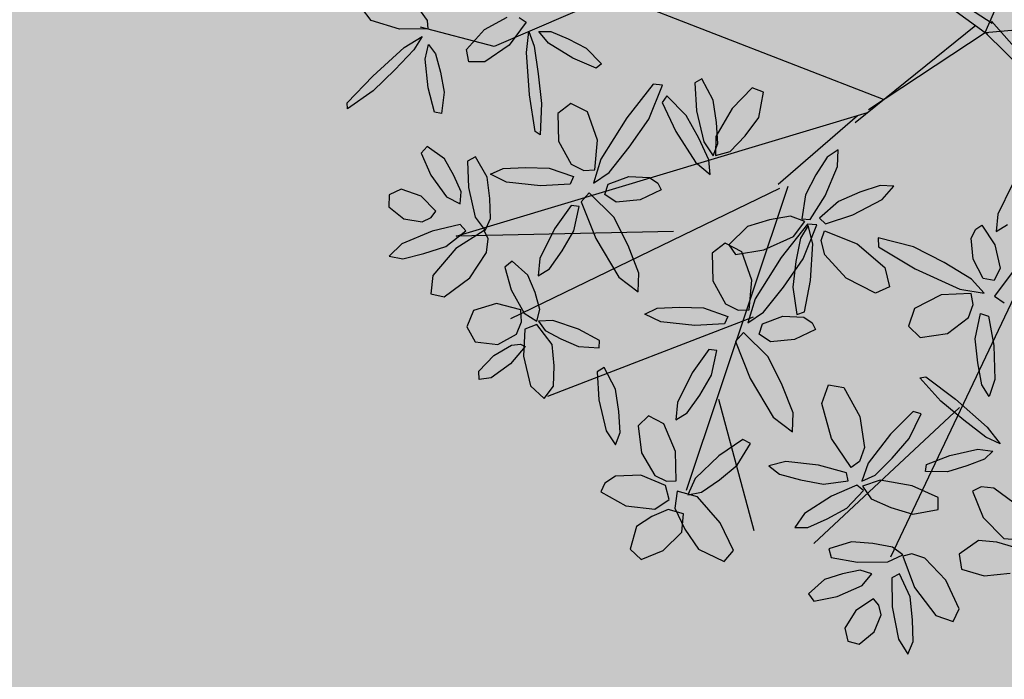
# Model space of a CAD drawing. Extents: x 545682 to 1091514, y 6585525 to 13171493.
# Drawn here: x 545745 to 545749, y 6585738 to 6585740 of the extents above; entities that cross this region are included whole.
import ezdxf

# ---------------------------------------------------------------- set-up
doc = ezdxf.new("R2010")
doc.units = 0
doc.header["$MEASUREMENT"] = 0
for name, color, linetype in [('EH-KEELUALA', 6, 'CONTINUOUS'), ('MURU', 53, 'CONTINUOUS'), ('PUUD', 57, 'CONTINUOUS'), ('TEE', 52, 'CONTINUOUS')]:
    doc.layers.add(name, color=color, linetype=linetype)

# ---------------------------------------------------------------- blocks, each defined once
blk = doc.blocks.new('PUU')
at = {"layer": 'PUUD', "linetype": 'CONTINUOUS'}
for p, q in [((-0.0963, 0.0169), (0.2589, 0.8205)), ((-0.9527, 0.6415), (-0.0963, 0.0169)), ((-0.9503, 0.6324), (-0.0673, 0.0538)), ((-2.5697, 0.0647), (-2.6086, 0.1161)), ((-2.3723, 0.1039), (-2.3435, 0.0655)), ((-0.0963, 0.0169), (0.7575, 0.0904)), ((-2.4556, 0.0293), (-2.5697, 0.0647)), ((-2.3435, 0.0655), (-2.341, 0.0319)), ((-2.1133, 0.0292), (-2.0217, 0.0776)), ((-1.9456, 0.0581), (-2.0139, -0.034)), ((-1.9737, 0.0767), (-1.9456, 0.0581)), ((-0.62, -0.3467), (-0.1331, 0.0458)), ((-0.0698, 0.0628), (0.3777, -0.4481)), ((-2.341, 0.0319), (-2.4556, 0.0293)), ((-2.4362, -0.0445), (-2.3639, 0.0003)), ((-2.3639, 0.0003), (-2.3974, -0.0536)), ((-2.1851, -0.0519), (-2.1133, 0.0292)), ((-1.9437, -0.0639), (-1.9348, 0.0207)), ((-1.9348, 0.0207), (-1.9128, -0.039)), ((-1.8935, 0.0209), (-1.8464, 0.0201)), ((-1.8556, -0.0267), (-1.8935, 0.0209)), ((-1.8464, 0.0201), (-1.7764, -0.0096)), ((-0.5663, -0.2935), (-0.0963, 0.0169)), ((-0.0963, 0.0169), (0.4309, -0.5018)), ((-0.0963, 0.0169), (-0.0848, 0.0103)), ((-2.3526, -0.0913), (-2.3383, -0.0321)), ((-2.3383, -0.0321), (-2.31, -0.0698)), ((-2.0139, -0.034), (-2.1119, -0.1023)), ((-1.9128, -0.039), (-1.8962, -0.1498)), ((-1.7571, -0.0875), (-1.8556, -0.0267)), ((-1.7764, -0.0096), (-1.704, -0.0472)), ((-2.5633, -0.1592), (-2.4362, -0.0445)), ((-2.3974, -0.0536), (-2.4748, -0.1347)), ((-2.31, -0.0698), (-2.2905, -0.1433)), ((-2.1764, -0.1015), (-2.1851, -0.0519)), ((-1.9312, -0.2347), (-1.9437, -0.0639)), ((-1.704, -0.0472), (-1.6419, -0.1093)), ((-2.3402, -0.2063), (-2.3526, -0.0913)), ((-2.1119, -0.1023), (-2.1764, -0.1015)), ((-1.6637, -0.127), (-1.7571, -0.0875)), ((-1.6419, -0.1093), (-1.6637, -0.127)), ((-2.4748, -0.1347), (-2.5614, -0.2188)), ((-2.2905, -0.1433), (-2.2758, -0.2235)), ((-1.8962, -0.1498), (-1.8831, -0.2698)), ((-2.6664, -0.2674), (-2.5633, -0.1592)), ((-1.4329, -0.1924), (-1.5401, -0.3273)), ((-1.4506, -0.3325), (-1.3957, -0.196)), ((-1.3957, -0.196), (-1.4329, -0.1924)), ((-1.2371, -0.1698), (-1.2656, -0.1867)), ((-1.2656, -0.1867), (-1.2587, -0.2992)), ((-1.1921, -0.2569), (-1.2371, -0.1698)), ((-2.5614, -0.2188), (-2.6645, -0.2918)), ((-2.314, -0.3043), (-2.3402, -0.2063)), ((-2.2758, -0.2235), (-2.2867, -0.3107)), ((-1.9091, -0.3825), (-1.9312, -0.2347)), ((-1.0347, -0.2072), (-1.1151, -0.2902)), ((-0.9895, -0.2237), (-1.0347, -0.2072)), ((-1.0073, -0.3268), (-0.9895, -0.2237)), ((-2.6645, -0.2918), (-2.6664, -0.2674)), ((-1.8831, -0.2698), (-1.8887, -0.396)), ((-1.765, -0.27), (-1.8175, -0.3102)), ((-1.6981, -0.3038), (-1.765, -0.27)), ((-1.3779, -0.2389), (-1.3965, -0.2652)), ((-1.3965, -0.2652), (-1.3422, -0.3825)), ((-1.2999, -0.3182), (-1.3779, -0.2389)), ((-1.1787, -0.3465), (-1.1921, -0.2569)), ((-2.2867, -0.3107), (-2.314, -0.3043)), ((-1.8175, -0.3102), (-1.8149, -0.422)), ((-1.6573, -0.4179), (-1.6981, -0.3038)), ((-1.2587, -0.2992), (-1.2298, -0.4244)), ((-1.1151, -0.2902), (-1.1809, -0.4032)), ((-1.5401, -0.3273), (-1.6444, -0.4944)), ((-1.5305, -0.4461), (-1.4506, -0.3325)), ((-1.2497, -0.4093), (-1.2999, -0.3182)), ((-1.1734, -0.4308), (-1.1787, -0.3465)), ((-1.0626, -0.4005), (-1.0073, -0.3268)), ((-1.8887, -0.396), (-1.9091, -0.3825)), ((-1.3422, -0.3825), (-1.2627, -0.5069)), ((-1.8149, -0.422), (-1.7632, -0.5147)), ((-1.668, -0.5378), (-1.6573, -0.4179)), ((-1.2089, -0.4973), (-1.2497, -0.4093)), ((-1.2298, -0.4244), (-1.1914, -0.481)), ((-1.1914, -0.481), (-1.1734, -0.4308)), ((-1.1809, -0.4032), (-1.1822, -0.4792)), ((-1.1227, -0.4628), (-1.0626, -0.4005)), ((-2.3441, -0.443), (-2.368, -0.4698)), ((-2.368, -0.4698), (-2.3296, -0.558)), ((-2.2745, -0.4932), (-2.3441, -0.443)), ((-1.6108, -0.5474), (-1.5305, -0.4461)), ((-1.1822, -0.4792), (-1.1227, -0.4628)), ((-0.6885, -0.4559), (-0.7325, -0.4859)), ((-0.6907, -0.5243), (-0.6885, -0.4559)), ((-2.236, -0.5599), (-2.2745, -0.4932)), ((-2.149, -0.485), (-2.1813, -0.5017)), ((-2.1813, -0.5017), (-2.1778, -0.609)), ((-2.1025, -0.5674), (-2.149, -0.485)), ((-1.7632, -0.5147), (-1.7132, -0.5396)), ((-1.6444, -0.4944), (-1.6735, -0.5904)), ((-1.2627, -0.5069), (-1.2038, -0.5557)), ((-1.2038, -0.5557), (-1.2089, -0.4973)), ((-0.7325, -0.4859), (-0.7778, -0.5573)), ((-2.0891, -0.5553), (-2.0384, -0.5317)), ((-2.0242, -0.5869), (-2.0891, -0.5553)), ((-2.0384, -0.5317), (-1.9485, -0.5272)), ((-1.9485, -0.5272), (-1.852, -0.53)), ((-1.852, -0.53), (-1.7539, -0.5646)), ((-1.7132, -0.5396), (-1.668, -0.5378)), ((-1.6735, -0.5904), (-1.6108, -0.5474)), ((-0.7409, -0.6425), (-0.6907, -0.5243)), ((-2.3296, -0.558), (-2.2656, -0.6466)), ((-2.2071, -0.626), (-2.236, -0.5599)), ((-2.0911, -0.6527), (-2.1025, -0.5674)), ((-1.8879, -0.6011), (-2.0242, -0.5869)), ((-1.768, -0.5949), (-1.8879, -0.6011)), ((-1.7539, -0.5646), (-1.768, -0.5949)), ((-1.6282, -0.6369), (-1.615, -0.5943)), ((-1.615, -0.5943), (-1.532, -0.5638)), ((-1.532, -0.5638), (-1.4478, -0.5679)), ((-1.4478, -0.5679), (-1.414, -0.5904)), ((-1.414, -0.5904), (-1.4013, -0.6177)), ((-0.7778, -0.5573), (-0.8196, -0.6376)), ((-2.4487, -0.6154), (-2.4971, -0.638)), ((-2.3687, -0.6437), (-2.4487, -0.6154)), ((-2.2112, -0.6749), (-2.2071, -0.626)), ((-2.1778, -0.609), (-2.1505, -0.7281)), ((-1.691, -0.6299), (-1.7229, -0.6655)), ((-1.5917, -0.7274), (-1.691, -0.6299)), ((-1.4013, -0.6177), (-1.486, -0.6584)), ((-0.6013, -0.6278), (-0.6872, -0.665)), ((-0.5186, -0.5998), (-0.6013, -0.6278)), ((-0.4641, -0.6036), (-0.5186, -0.5998)), ((-0.5108, -0.6562), (-0.4641, -0.6036)), ((0.0136, -0.5971), (-0.0451, -0.7162)), ((-2.4971, -0.638), (-2.4991, -0.6858)), ((-2.3089, -0.7036), (-2.3687, -0.6437)), ((-2.2656, -0.6466), (-2.2112, -0.6749)), ((-2.0883, -0.7332), (-2.0911, -0.6527)), ((-1.7229, -0.6655), (-1.6649, -0.8143)), ((-1.5825, -0.6669), (-1.6282, -0.6369)), ((-1.486, -0.6584), (-1.5825, -0.6669)), ((-0.8196, -0.6376), (-0.8344, -0.7345)), ((-0.8014, -0.7376), (-0.7409, -0.6425)), ((-0.6872, -0.665), (-0.7627, -0.7322)), ((-0.6283, -0.7181), (-0.5108, -0.6562)), ((-2.4991, -0.6858), (-2.4377, -0.7345)), ((-2.3283, -0.7299), (-2.3089, -0.7036)), ((-1.764, -0.6804), (-1.8313, -0.7754)), ((-1.731, -0.685), (-1.764, -0.6804)), ((-1.7525, -0.7837), (-1.731, -0.685)), ((-2.4377, -0.7345), (-2.3643, -0.747)), ((-2.3643, -0.747), (-2.3283, -0.7299)), ((-2.1505, -0.7281), (-2.1101, -0.7814)), ((-2.1101, -0.7814), (-2.0883, -0.7332)), ((-1.5348, -0.8424), (-1.5917, -0.7274)), ((-0.9649, -0.7391), (-1.053, -0.7662)), ((-0.8797, -0.724), (-0.9649, -0.7391)), ((-0.822, -0.7457), (-0.8797, -0.724)), ((-0.8676, -0.8064), (-0.822, -0.7457)), ((-0.8344, -0.7345), (-0.8014, -0.7376)), ((-0.7627, -0.7322), (-0.7386, -0.7553)), ((-0.7386, -0.7553), (-0.6283, -0.7181)), ((-0.0451, -0.7162), (-0.052, -0.7862)), ((-2.3239, -0.7838), (-2.4462, -0.8357)), ((-2.2105, -0.7569), (-2.3239, -0.7838)), ((-2.2684, -0.8456), (-2.188, -0.7836)), ((-2.1148, -0.7818), (-2.229, -0.8547)), ((-2.188, -0.7836), (-2.2105, -0.7569)), ((-2.0981, -0.815), (-2.1148, -0.7818)), ((-1.8313, -0.7754), (-1.89, -0.8945)), ((-1.8002, -0.8643), (-1.7525, -0.7837)), ((-1.053, -0.7662), (-1.128, -0.8391)), ((-0.8111, -0.7558), (-0.9183, -0.8906)), ((-0.8092, -0.7619), (-0.8394, -0.8122)), ((-0.8289, -0.8958), (-0.774, -0.7594)), ((-0.774, -0.7594), (-0.8111, -0.7558)), ((-0.7902, -0.836), (-0.8092, -0.7619)), ((-0.7561, -0.8224), (-0.7426, -0.7829)), ((-0.7426, -0.7829), (-0.6114, -0.8356)), ((-0.1517, -0.8131), (-0.1339, -0.7766)), ((-0.1339, -0.7766), (-0.1086, -0.7603)), ((-0.1086, -0.7603), (-0.057, -0.8389)), ((-0.052, -0.7862), (-0.0056, -0.7573)), ((-2.1044, -0.87), (-2.0981, -0.815)), ((-1.6649, -0.8143), (-1.5714, -0.9705)), ((-0.9873, -0.8592), (-0.8676, -0.8064)), ((-0.8394, -0.8122), (-0.858, -0.9073)), ((-0.7423, -0.8799), (-0.7561, -0.8224)), ((-0.5272, -0.8108), (-0.5258, -0.8481)), ((-0.3847, -0.8471), (-0.5272, -0.8108)), ((-0.1446, -0.8971), (-0.1517, -0.8131)), ((-2.4462, -0.8357), (-2.4966, -0.8855)), ((-2.3572, -0.8751), (-2.2684, -0.8456)), ((-2.229, -0.8547), (-2.3207, -0.963)), ((-2.1727, -0.9721), (-2.1044, -0.87)), ((-1.8506, -0.9356), (-1.8002, -0.8643)), ((-1.4912, -0.9539), (-1.5348, -0.8424)), ((-1.1432, -0.8333), (-1.1958, -0.8735)), ((-1.0763, -0.8671), (-1.1432, -0.8333)), ((-1.128, -0.8391), (-1.1011, -0.879)), ((-1.1011, -0.879), (-0.9873, -0.8592)), ((-1.0356, -0.9813), (-1.0763, -0.8671)), ((-0.7989, -0.9834), (-0.7902, -0.836)), ((-0.6114, -0.8356), (-0.4995, -0.9312)), ((-0.5258, -0.8481), (-0.3779, -0.9365)), ((-0.2614, -0.9112), (-0.3847, -0.8471)), ((-0.057, -0.8389), (-0.0357, -0.9335)), ((-2.4966, -0.8855), (-2.4422, -0.8954)), ((-2.4422, -0.8954), (-2.3572, -0.8751)), ((-2.0022, -0.9054), (-2.0309, -0.9297)), ((-1.9385, -0.9618), (-2.0022, -0.9054)), ((-1.89, -0.8945), (-1.8969, -0.9645)), ((-1.1958, -0.8735), (-1.1931, -0.9853)), ((-0.9183, -0.8906), (-1.0227, -1.0578)), ((-0.9087, -1.0095), (-0.8289, -0.8958)), ((-0.858, -0.9073), (-0.8709, -1.0106)), ((-0.6562, -0.9741), (-0.7423, -0.8799)), ((-0.1505, -0.9773), (-0.2614, -0.9112)), ((-0.1034, -0.9752), (-0.1446, -0.8971)), ((-2.0309, -0.9297), (-2.0051, -1.0206)), ((-1.8969, -0.9645), (-1.8506, -0.9356)), ((-0.4995, -0.9312), (-0.4805, -1.0084)), ((-0.3779, -0.9365), (-0.1984, -1.0177)), ((-0.0357, -0.9335), (-0.0594, -0.9827)), ((0.0254, -0.9345), (-0.058, -1.0459)), ((-2.3207, -0.963), (-2.3295, -1.0368)), ((-2.2749, -1.0497), (-2.1727, -0.9721)), ((-1.9094, -1.0315), (-1.9385, -0.9618)), ((-1.5714, -0.9705), (-1.4943, -1.0296)), ((-1.4943, -1.0296), (-1.4912, -0.9539)), ((-1.1931, -0.9853), (-1.1415, -1.078)), ((-1.0462, -1.1011), (-1.0356, -0.9813)), ((-0.824, -1.1102), (-0.7989, -0.9834)), ((-0.5371, -1.0344), (-0.6562, -0.9741)), ((-0.0994, -1.0338), (-0.1505, -0.9773)), ((-0.0594, -0.9827), (-0.1034, -0.9752)), ((-2.0051, -1.0206), (-1.9532, -1.1144)), ((-1.8899, -1.0997), (-1.9094, -1.0315)), ((-0.989, -1.1107), (-0.9087, -1.0095)), ((-0.8709, -1.0106), (-0.8545, -1.1205)), ((-0.4805, -1.0084), (-0.5371, -1.0344)), ((-0.1984, -1.0177), (-0.0994, -1.0338)), ((-2.3295, -1.0368), (-2.2749, -1.0497)), ((-1.0227, -1.0578), (-1.0518, -1.1538)), ((-0.2726, -1.0406), (-0.3803, -1.0962)), ((-0.1523, -1.0353), (-0.2726, -1.0406)), ((-0.1446, -1.0799), (-0.1523, -1.0353)), ((-0.058, -1.0459), (-0.0185, -1.0728)), ((-2.157, -1.1044), (-2.1838, -1.1704)), ((-2.0643, -1.0759), (-2.157, -1.1044)), ((-1.9662, -1.1021), (-2.0643, -1.0759)), ((-1.9642, -1.1497), (-1.9662, -1.1021)), ((-1.9017, -1.1477), (-1.8899, -1.0997)), ((-1.4673, -1.1187), (-1.4167, -1.095)), ((-1.4167, -1.095), (-1.3268, -1.0905)), ((-1.3268, -1.0905), (-1.2302, -1.0933)), ((-1.2302, -1.0933), (-1.1321, -1.1279)), ((-1.1415, -1.078), (-1.0914, -1.1029)), ((-1.0914, -1.1029), (-1.0462, -1.1011)), ((-1.0518, -1.1538), (-0.989, -1.1107)), ((-0.8545, -1.1205), (-0.824, -1.1102)), ((-0.3803, -1.0962), (-0.4049, -1.167)), ((-0.1626, -1.1328), (-0.1446, -1.0799)), ((-1.9839, -1.1991), (-1.9642, -1.1497)), ((-1.9532, -1.1144), (-1.9017, -1.1477)), ((-1.8376, -1.1444), (-1.8961, -1.1477)), ((-1.8961, -1.1477), (-1.8685, -1.1842)), ((-1.7342, -1.1797), (-1.8376, -1.1444)), ((-1.4024, -1.1503), (-1.4673, -1.1187)), ((-1.2661, -1.1644), (-1.4024, -1.1503)), ((-1.1321, -1.1279), (-1.1462, -1.1582)), ((-0.9932, -1.1576), (-0.9103, -1.1272)), ((-0.9103, -1.1272), (-0.8261, -1.1312)), ((-0.8261, -1.1312), (-0.7922, -1.1537)), ((-0.2476, -1.1963), (-0.1626, -1.1328)), ((-0.1357, -1.2187), (-0.1144, -1.1169)), ((-0.1144, -1.1169), (-0.0825, -1.1268)), ((-0.0825, -1.1268), (-0.0604, -1.2449)), ((-2.1838, -1.1704), (-2.1503, -1.2305)), ((-1.9511, -1.1801), (-1.9565, -1.2886)), ((-1.9015, -1.1612), (-1.9511, -1.1801)), ((-1.8403, -1.2418), (-1.9015, -1.1612)), ((-1.8685, -1.1842), (-1.8053, -1.2187)), ((-1.6501, -1.2258), (-1.7342, -1.1797)), ((-1.1462, -1.1582), (-1.2661, -1.1644)), ((-1.0064, -1.2003), (-0.9932, -1.1576)), ((-0.7795, -1.181), (-0.8642, -1.2217)), ((-0.7922, -1.1537), (-0.7795, -1.181)), ((-0.4049, -1.167), (-0.3581, -1.2137)), ((-2.059, -1.2417), (-1.9839, -1.1991)), ((-1.8053, -1.2187), (-1.7348, -1.2495)), ((-1.6512, -1.2552), (-1.6501, -1.2258)), ((-1.0693, -1.1932), (-1.1012, -1.2288)), ((-1.1012, -1.2288), (-1.0432, -1.3777)), ((-0.9699, -1.2907), (-1.0693, -1.1932)), ((-0.9608, -1.2302), (-1.0064, -1.2003)), ((-0.8642, -1.2217), (-0.9608, -1.2302)), ((-0.3581, -1.2137), (-0.2476, -1.1963)), ((-0.1256, -1.3148), (-0.1357, -1.2187)), ((-2.1503, -1.2305), (-2.059, -1.2417)), ((-2.0759, -1.2858), (-2.0038, -1.2436)), ((-1.9491, -1.2496), (-2.0078, -1.3197)), ((-2.0038, -1.2436), (-1.9683, -1.2395)), ((-1.9683, -1.2395), (-1.9491, -1.2496)), ((-1.8318, -1.3275), (-1.8403, -1.2418)), ((-1.7348, -1.2495), (-1.6512, -1.2552)), ((-1.2095, -1.261), (-1.2769, -1.356)), ((-1.1765, -1.2656), (-1.2095, -1.261)), ((-1.1981, -1.3643), (-1.1765, -1.2656)), ((-0.0604, -1.2449), (-0.0563, -1.3818)), ((-2.1363, -1.3487), (-2.0759, -1.2858)), ((-1.9565, -1.2886), (-1.9277, -1.4076)), ((-0.9131, -1.4057), (-0.9699, -1.2907)), ((-2.1342, -1.382), (-2.1363, -1.3487)), ((-2.0078, -1.3197), (-2.0865, -1.3762)), ((-1.8356, -1.4089), (-1.8318, -1.3275)), ((-1.6304, -1.3346), (-1.659, -1.3516)), ((-1.5854, -1.4218), (-1.6304, -1.3346)), ((-0.1092, -1.4033), (-0.1256, -1.3148)), ((-2.0865, -1.3762), (-2.1342, -1.382)), ((-1.659, -1.3516), (-1.652, -1.464)), ((-1.2769, -1.356), (-1.3355, -1.4751)), ((-1.2457, -1.4449), (-1.1981, -1.3643)), ((-1.0432, -1.3777), (-0.9496, -1.5338)), ((-0.3587, -1.3756), (-0.3347, -1.3711)), ((-0.2747, -1.47), (-0.3587, -1.3756)), ((-0.3347, -1.3711), (-0.2157, -1.4616)), ((-0.0563, -1.3818), (-0.079, -1.4503)), ((-1.9277, -1.4076), (-1.8728, -1.4591)), ((-1.8728, -1.4591), (-1.8356, -1.4089)), ((-1.5721, -1.5113), (-1.5854, -1.4218)), ((-0.8694, -1.5172), (-0.9131, -1.4057)), ((-0.7544, -1.479), (-0.727, -1.4043)), ((-0.727, -1.4043), (-0.6655, -1.4143)), ((-0.6655, -1.4143), (-0.6004, -1.5309)), ((-0.079, -1.4503), (-0.1092, -1.4033)), ((-1.652, -1.464), (-1.6232, -1.5892)), ((-1.2961, -1.5162), (-1.2457, -1.4449)), ((-0.2157, -1.4616), (-0.0877, -1.5752)), ((-1.3355, -1.4751), (-1.3424, -1.5451)), ((-0.715, -1.6208), (-0.7544, -1.479)), ((-0.1816, -1.5468), (-0.2747, -1.47)), ((-1.5667, -1.5957), (-1.5721, -1.5113)), ((-1.4516, -1.5282), (-1.4937, -1.5685)), ((-1.3898, -1.5605), (-1.4516, -1.5282)), ((-1.3424, -1.5451), (-1.2961, -1.5162)), ((-0.9496, -1.5338), (-0.8725, -1.593)), ((-0.8725, -1.593), (-0.8694, -1.5172)), ((-0.6004, -1.5309), (-0.5817, -1.6571)), ((-0.3853, -1.5118), (-0.4769, -1.603)), ((-0.402, -1.6206), (-0.3542, -1.5203)), ((-0.3542, -1.5203), (-0.3853, -1.5118)), ((-0.0925, -1.6147), (-0.1816, -1.5468)), ((-1.4937, -1.5685), (-1.4804, -1.6785)), ((-1.3429, -1.6722), (-1.3898, -1.5605)), ((-0.0877, -1.5752), (-0.0351, -1.6421)), ((-1.6232, -1.5892), (-1.5847, -1.6458)), ((-1.5847, -1.6458), (-1.5667, -1.5957)), ((-1.0722, -1.624), (-1.1684, -1.6898)), ((-1.0416, -1.6409), (-1.0722, -1.624)), ((-0.6356, -1.7377), (-0.715, -1.6208)), ((-0.4769, -1.603), (-0.5665, -1.7203)), ((-0.4704, -1.6991), (-0.402, -1.6206)), ((-0.0351, -1.6421), (-0.0925, -1.6147)), ((-1.0944, -1.7276), (-1.0416, -1.6409)), ((-0.5817, -1.6571), (-0.6024, -1.7126)), ((-0.2379, -1.6885), (-0.1249, -1.6634)), ((-0.1249, -1.6634), (-0.0645, -1.6711)), ((-1.4804, -1.6785), (-1.4261, -1.769)), ((-1.3405, -1.7904), (-1.3429, -1.6722)), ((-1.1684, -1.6898), (-1.2639, -1.7821)), ((-0.539, -1.7675), (-0.4704, -1.6991)), ((-0.3324, -1.7254), (-0.2379, -1.6885)), ((-0.0989, -1.7034), (-0.1698, -1.7309)), ((-0.0645, -1.6711), (-0.0989, -1.7034)), ((-1.1668, -1.787), (-1.0944, -1.7276)), ((-0.8987, -1.7133), (-0.9668, -1.7309)), ((-0.9668, -1.7309), (-0.9238, -1.7645)), ((-0.7667, -1.7277), (-0.8987, -1.7133)), ((-0.6544, -1.7585), (-0.7667, -1.7277)), ((-0.6024, -1.7126), (-0.6356, -1.7377)), ((-0.5665, -1.7203), (-0.5921, -1.7923)), ((-0.3357, -1.7532), (-0.3324, -1.7254)), ((-0.1698, -1.7309), (-0.2479, -1.7544)), ((-1.5852, -1.7714), (-1.6275, -1.8002)), ((-1.4826, -1.768), (-1.5852, -1.7714)), ((-1.3834, -1.8099), (-1.4826, -1.768)), ((-1.4261, -1.769), (-1.3799, -1.7928)), ((-1.2639, -1.7821), (-1.2932, -1.8467)), ((-0.9238, -1.7645), (-0.8395, -1.7874)), ((-0.6473, -1.791), (-0.6544, -1.7585)), ((-0.5921, -1.7923), (-0.539, -1.7675)), ((-0.2479, -1.7544), (-0.3357, -1.7532)), ((-1.6275, -1.8002), (-1.6444, -1.8358)), ((-1.3695, -1.8662), (-1.3834, -1.8099)), ((-1.3799, -1.7928), (-1.3405, -1.7904)), ((-1.2388, -1.8364), (-1.1668, -1.787)), ((-0.8395, -1.7874), (-0.7475, -1.8046)), ((-0.7475, -1.8046), (-0.6473, -1.791)), ((-0.6122, -1.8081), (-0.7155, -1.8532)), ((-0.5865, -1.8292), (-0.6122, -1.8081)), ((-0.5188, -1.7882), (-0.5906, -1.813)), ((-0.5906, -1.813), (-0.5549, -1.8632)), ((-0.3901, -1.8113), (-0.5188, -1.7882)), ((-0.2846, -1.8584), (-0.3901, -1.8113)), ((-0.1119, -1.8157), (-0.1473, -1.8328)), ((-0.0609, -1.8198), (-0.1119, -1.8157)), ((0.0212, -1.8814), (-0.0609, -1.8198)), ((-1.6444, -1.8358), (-1.5434, -1.8911)), ((-1.3364, -1.8324), (-1.3455, -1.9017)), ((-1.2551, -1.856), (-1.3364, -1.8324)), ((-1.2932, -1.8467), (-1.2388, -1.8364)), ((-1.1628, -1.9605), (-1.2551, -1.856)), ((-0.7155, -1.8532), (-0.8232, -1.9232)), ((-0.653, -1.9013), (-0.5865, -1.8292)), ((-0.5549, -1.8632), (-0.4757, -1.8984)), ((-0.2846, -1.9065), (-0.2846, -1.8584)), ((-0.1473, -1.8328), (-0.1033, -1.9392)), ((-1.5434, -1.8911), (-1.4265, -1.9045)), ((-1.4265, -1.9045), (-1.3695, -1.8662)), ((-1.3455, -1.9017), (-1.3053, -1.9852)), ((-0.7326, -1.9445), (-0.653, -1.9013)), ((-0.4757, -1.8984), (-0.3876, -1.9251)), ((-1.439, -1.9341), (-1.5007, -1.9752)), ((-1.3732, -1.9068), (-1.439, -1.9341)), ((-1.3116, -1.9243), (-1.3732, -1.9068)), ((-1.3184, -1.9983), (-1.3116, -1.9243)), ((-0.8232, -1.9232), (-0.8632, -1.9787)), ((-0.3876, -1.9251), (-0.2846, -1.9065)), ((-0.1033, -1.9392), (-0.0205, -2.0229)), ((-1.5007, -1.9752), (-1.5264, -2.0664)), ((-1.1095, -2.0721), (-1.1628, -1.9605)), ((-0.8632, -1.9787), (-0.81, -1.9784)), ((-0.81, -1.9784), (-0.7326, -1.9445)), ((-1.3937, -2.0721), (-1.3184, -1.9983)), ((-1.3053, -1.9852), (-1.2507, -2.0668)), ((-0.0205, -2.0229), (0.0479, -2.0288)), ((-0.6346, -2.0366), (-0.725, -2.0647)), ((-0.5488, -2.0436), (-0.6346, -2.0366)), ((-0.4696, -2.058), (-0.5488, -2.0436)), ((-0.4271, -2.0895), (-0.4696, -2.058)), ((-0.1227, -2.0315), (-0.1999, -2.0865)), ((-0.0488, -2.0381), (-0.1227, -2.0315)), ((0.0195, -2.0581), (-0.0488, -2.0381)), ((-1.5264, -2.0664), (-1.4816, -2.1082)), ((-1.4816, -2.1082), (-1.3937, -2.0721)), ((-1.2507, -2.0668), (-1.1476, -2.1164)), ((-1.1476, -2.1164), (-1.1095, -2.0721)), ((-0.725, -2.0647), (-0.7156, -2.0997)), ((-0.7156, -2.0997), (-0.61, -2.1191)), ((-0.4878, -2.1177), (-0.4271, -2.0895)), ((-0.3917, -2.085), (-0.4278, -2.0942)), ((-0.4278, -2.0942), (-0.3807, -2.2212)), ((-0.3393, -2.1028), (-0.3917, -2.085)), ((-0.1999, -2.0865), (-0.1911, -2.1472)), ((-0.61, -2.1191), (-0.4878, -2.1177)), ((-0.254, -2.1912), (-0.3393, -2.1028)), ((-0.6703, -2.1656), (-0.7436, -2.189)), ((-0.5996, -2.1513), (-0.6703, -2.1656)), ((-0.5526, -2.1657), (-0.5996, -2.1513)), ((-0.5919, -2.2129), (-0.5526, -2.1657)), ((-0.4415, -2.1661), (-0.4724, -2.1825)), ((-0.398, -2.2579), (-0.4415, -2.1661)), ((-0.1911, -2.1472), (-0.1, -2.1741)), ((-0.1, -2.1741), (0.005, -2.1637)), ((-0.7436, -2.189), (-0.8075, -2.2463)), ((-0.692, -2.2566), (-0.5919, -2.2129)), ((-0.4724, -2.1825), (-0.4702, -2.299)), ((-0.3807, -2.2212), (-0.2944, -2.3338)), ((-0.1999, -2.3075), (-0.254, -2.1912)), ((-0.8075, -2.2463), (-0.7864, -2.2754)), ((-0.7864, -2.2754), (-0.692, -2.2566)), ((-0.388, -2.3509), (-0.398, -2.2579)), ((-0.5453, -2.2672), (-0.6166, -2.313)), ((-0.5237, -2.2918), (-0.5453, -2.2672)), ((-0.5147, -2.3307), (-0.5237, -2.2918)), ((-0.4702, -2.299), (-0.4454, -2.4294)), ((-0.6166, -2.313), (-0.6612, -2.3851)), ((-0.5425, -2.3997), (-0.5147, -2.3307)), ((-0.2944, -2.3338), (-0.2241, -2.3582)), ((-0.2241, -2.3582), (-0.1999, -2.3075)), ((-0.3862, -2.4383), (-0.388, -2.3509)), ((-0.6612, -2.3851), (-0.6494, -2.4373)), ((-0.6031, -2.4494), (-0.5425, -2.3997)), ((-0.6494, -2.4373), (-0.6031, -2.4494)), ((-0.4454, -2.4294), (-0.4075, -2.4894)), ((-0.4075, -2.4894), (-0.3862, -2.4383))]:
    blk.add_line(p, q, dxfattribs=at)
at = {"layer": 'PUUD'}
for p, q in [((-1.5907, 0.1683), (-2.0735, -0.0394)), ((-0.5051, -0.253), (-1.5907, 0.1683)), ((-2.0735, -0.0394), (-2.3715, 0.0374)), ((-2.2273, -0.8051), (-0.5692, -0.3057)), ((-0.9294, -0.5944), (-0.6103, -0.3181)), ((0.328, -0.4006), (-0.4774, -2.0986)), ((-0.9245, -0.6127), (-2.0076, -1.1379)), ((-0.8906, -0.6038), (-1.3002, -1.8295)), ((-1.3514, -0.7858), (-2.2273, -0.8051)), ((-1.0305, -1.1306), (-1.8586, -1.4504)), ((-1.1701, -1.4622), (-1.0283, -1.9916)), ((-0.1985, -1.4951), (-0.7857, -2.0441))]:
    blk.add_line(p, q, dxfattribs=at)
blk = doc.blocks.new('A$C75CF2B87')
at = {"layer": 'PUUD'}
blk.add_blockref('PUU', (2.7022, 2.4894), dxfattribs=at)

msp = doc.modelspace()

# ---------------------------------------------------------------- hatches: boundary and pattern name
at = {"layer": 'EH-KEELUALA'}
h = msp.add_hatch(dxfattribs=at)
h.set_pattern_fill('ANSI33', color=256, scale=10, style=0)
h.paths.add_polyline_path([(545756.8655, 6585773.4543), (545752.0594, 6585766.9348), (545775.1468, 6585754.9632), (545768.4413, 6585742.0279), (545743.3062, 6585755.0613), (545740.3024, 6585750.9867), (545768.8035, 6585736.2079), (545781.4918, 6585760.6847)])
h.paths.add_polyline_path([(545784.155, 6585759.3037), (545781.4918, 6585760.6847), (545770.8155, 6585740.0892), (545772.6398, 6585737.2094), (545772.756, 6585737.3141)])
h.paths.add_polyline_path([(545770.8155, 6585740.0892), (545768.8035, 6585736.2079), (545770.5329, 6585735.3112), (545772.6398, 6585737.2094)])
h.paths.add_polyline_path([(545772.6739, 6585737.1557), (545772.6398, 6585737.2094), (545770.5329, 6585735.3112), (545771.4667, 6585734.8269)])
h.paths.add_polyline_path([(545771.4667, 6585734.8269), (545774.562, 6585733.2219, -0.398575), (545775.2158, 6585733.4356), (545787.6783, 6585757.4768), (545784.155, 6585759.3037)])
h = msp.add_hatch(dxfattribs=at)
h.set_pattern_fill('ANSI33', color=256, scale=10, style=0)
h.paths.add_polyline_path([(545727.036, 6585757.6697, -0.095444), (545726.8744, 6585757.5714), (545736.6755, 6585731.2371), (545742.1882, 6585730.76), (545735.9084, 6585747.6329), (545768.4815, 6585730.7426), (545767.4986, 6585728.5692), (545771.9501, 6585728.1839), (545774.0717, 6585733.4761), (545771.451, 6585734.8351), (545769.289, 6585735.836)])
at = {"layer": 'MURU'}
h = msp.add_hatch(dxfattribs=at)
h.set_pattern_fill('DOTS', color=256, scale=5, style=0)
h.paths.add_polyline_path([(545740.5925, 6585740.1063), (545731.6792, 6585744.6615), (545736.4437, 6585731.86)])
h.paths.add_polyline_path([(545744.8085, 6585748.486), (545727.036, 6585757.6697, -0.095444), (545726.8744, 6585757.5714), (545731.6792, 6585744.6615), (545740.5925, 6585740.1063)])
h = msp.add_hatch(dxfattribs=at)
h.set_pattern_fill('DOTS', color=256, scale=5, style=0)
h.paths.add_polyline_path([(545759.4456, 6585740.9225), (545757.5515, 6585736.4102), (545761.8879, 6585734.1616), (545762.0631, 6585734.0708, 0.407928), (545768.7529, 6585736.113)])
h.paths.add_polyline_path([(545759.4456, 6585740.9225), (545744.8085, 6585748.486), (545740.5925, 6585740.1063), (545752.7398, 6585733.8983), (545754.7859, 6585737.8443), (545757.5515, 6585736.4102)])
h = msp.add_hatch(dxfattribs=at)
h.set_pattern_fill('DOTS', color=256, scale=5, style=0)
h.paths.add_polyline_path([(545759.4456, 6585740.9225), (545757.5515, 6585736.4102), (545761.8879, 6585734.1616), (545762.0631, 6585734.0708, 0.407928), (545768.7529, 6585736.113)])
h.paths.add_polyline_path([(545759.4456, 6585740.9225), (545744.8085, 6585748.486), (545740.5925, 6585740.1063), (545752.7398, 6585733.8983), (545754.7859, 6585737.8443), (545757.5515, 6585736.4102)])
h = msp.add_hatch(dxfattribs=at)
h.set_pattern_fill('DOTS', color=256, scale=5, style=0)
h.paths.add_polyline_path([(545751.4292, 6585721.8252), (545737.5619, 6585728.8557), (545744.2545, 6585710.8734), (545746.3736, 6585709.7814)])
h.paths.add_polyline_path([(545752.7398, 6585733.8983), (545740.5925, 6585740.1063), (545736.4437, 6585731.86), (545737.5619, 6585728.8557), (545751.4292, 6585721.8252), (545752.8916, 6585725.3092), (545749.262, 6585727.1913)])

# ---------------------------------------------------------------- block references
at = {"layer": 'TEE'}
msp.add_blockref('A$C75CF2B87', (545745.8229, 6585737.8746), dxfattribs=at)

doc.saveas('drawing.dxf')
